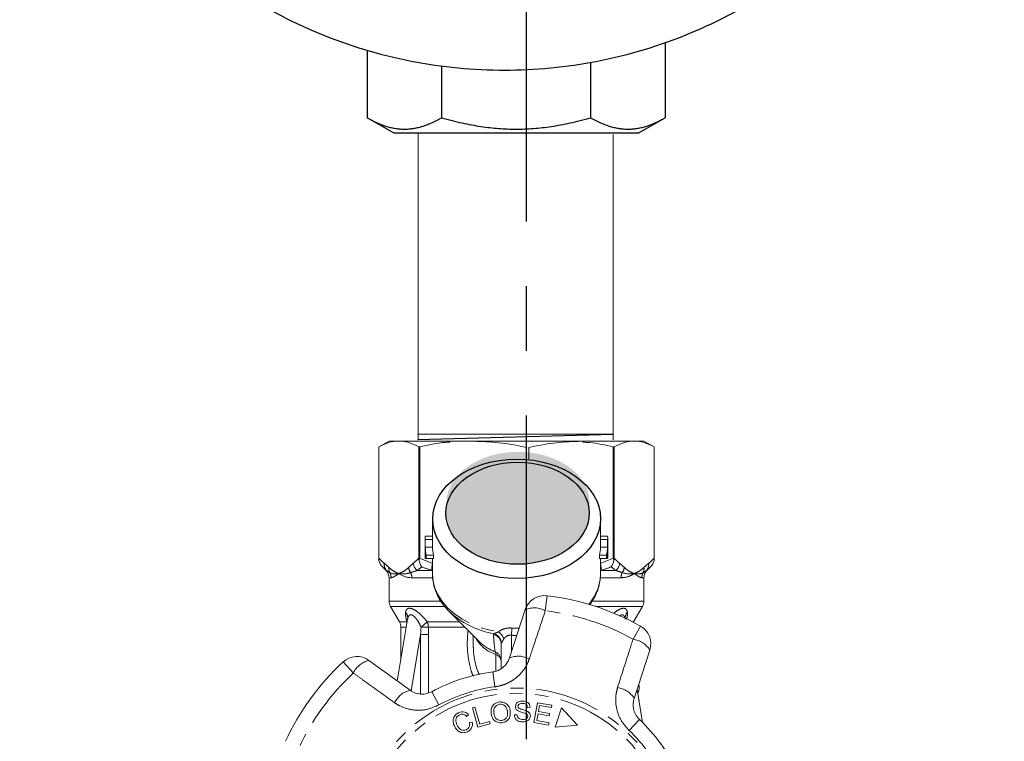
# Model space of a CAD drawing. Units: millimetres. Extents: x -9 to 8604, y -11713 to 1992.
# Drawn here: x 1683 to 1780, y -9894 to -9823 of the extents above; entities that cross this region are included whole.
import ezdxf

# ---------------------------------------------------------------- set-up
doc = ezdxf.new("R2010")
doc.units = ezdxf.units.MM
doc.linetypes.add('CENTER', pattern=[50.8, 31.75, -6.35, 6.35, -6.35])
doc.linetypes.add('PHANTOM', pattern=[12.7, 6.35, -1.27, 1.27, -1.27, 1.27, -1.27])
doc.layers.add('EQUIPMENT', color=7, linetype='Continuous')

msp = doc.modelspace()

# ---------------------------------------------------------------- hatches: boundary and pattern name
h = msp.add_hatch(color=256)
h.dxf.hatch_style = 1
edge = h.paths.add_edge_path()
edge.add_ellipse((1732.217, -9870.705), major_axis=(7.033, 0.017), ratio=0.712142, start_angle=0, end_angle=360)
h = msp.add_hatch(color=256)
h.dxf.hatch_style = 1
edge = h.paths.add_edge_path()
edge.add_ellipse((1732.172, -9871.723), major_axis=(7.033, 0.017), ratio=0.712142, start_angle=0, end_angle=360)

# ---------------------------------------------------------------- linework, layer by layer
at = {"linetype": 'CENTER'}
msp.add_line((1733.049, -9944.685), (1733.049, -9527.597), dxfattribs=at)
at = {"color": 0, "linetype": 'ByBlock', "lineweight": 9}
for p, q in [((1722.429, -9834.402), (1722.429, -9864.438)), ((1741.539, -9834.53), (1741.539, -9864.524)), ((1741.532, -9863.957), (1722.47, -9863.957))]:
    msp.add_line(p, q, dxfattribs=at)
msp.add_line((1722.351, -9864.472), (1741.545, -9863.955))
at = {"color": 7, "linetype": 'Continuous', "lineweight": 15}
for p, q in [((1719.565, -9864.634), (1718.565, -9865.211)), ((1719.565, -9864.634), (1720.517, -9864.634)), ((1720.517, -9864.634), (1743.545, -9864.634)), ((1743.614, -9864.634), (1744.565, -9864.634)), ((1745.565, -9865.211), (1744.565, -9864.634)), ((1718.565, -9865.211), (1718.565, -9876.365)), ((1718.566, -9865.211), (1718.565, -9865.211)), ((1718.566, -9876.14), (1718.566, -9865.211)), ((1722.571, -9865.211), (1722.468, -9865.211)), ((1722.468, -9865.211), (1722.468, -9876.14)), ((1722.571, -9876.14), (1722.571, -9865.211)), ((1733.045, -9865.274), (1733.045, -9866.402)), ((1733.264, -9866.453), (1733.264, -9865.274)), ((1741.56, -9865.211), (1741.56, -9876.14)), ((1741.663, -9865.211), (1741.56, -9865.211)), ((1741.663, -9876.14), (1741.663, -9865.211)), ((1745.565, -9876.365), (1745.565, -9865.211)), ((1745.565, -9865.211), (1745.565, -9876.14)), ((1745.565, -9865.211), (1745.565, -9865.211)), ((1723.815, -9872.203), (1723.815, -9874.101)), ((1740.315, -9874.101), (1740.315, -9872.203)), ((1723.115, -9874.101), (1723.115, -9875.951)), ((1723.117, -9873.976), (1723.815, -9873.976)), ((1723.12, -9874.302), (1723.82, -9874.302)), ((1723.12, -9874.302), (1723.12, -9875.064)), ((1723.82, -9875.064), (1723.82, -9874.302)), ((1740.311, -9874.302), (1740.311, -9875.064)), ((1740.311, -9874.302), (1741.011, -9874.302)), ((1740.315, -9873.976), (1741.014, -9873.976)), ((1741.011, -9874.302), (1741.011, -9875.064)), ((1741.015, -9875.951), (1741.015, -9874.101)), ((1723.12, -9875.064), (1723.82, -9875.064)), ((1723.12, -9875.39), (1723.12, -9876.152)), ((1740.311, -9875.064), (1741.011, -9875.064)), ((1741.011, -9875.39), (1741.011, -9876.152)), ((1723.12, -9876.152), (1723.22, -9876.152)), ((1723.22, -9875.825), (1723.929, -9875.825)), ((1723.22, -9875.825), (1723.22, -9876.152)), ((1723.22, -9876.152), (1723.929, -9876.152)), ((1723.815, -9876.152), (1723.815, -9877.671)), ((1723.929, -9876.152), (1723.929, -9875.825)), ((1740.202, -9875.825), (1740.202, -9876.152)), ((1740.202, -9875.825), (1740.911, -9875.825)), ((1740.202, -9876.152), (1740.911, -9876.152)), ((1740.315, -9877.671), (1740.315, -9876.152)), ((1740.911, -9875.825), (1740.911, -9876.152)), ((1740.911, -9876.152), (1741.011, -9876.152)), ((1718.911, -9876.98), (1719.273, -9877.341)), ((1744.858, -9877.341), (1745.22, -9876.98)), ((1719.565, -9878.048), (1719.565, -9880.366)), ((1744.565, -9880.366), (1744.565, -9878.048)), ((1719.699, -9880.866), (1720.582, -9882.394)), ((1725.439, -9881.338), (1728.486, -9884.385)), ((1731.386, -9885.924), (1732.926, -9881.183)), ((1743.549, -9882.394), (1744.432, -9880.866)), ((1721.386, -9882.112), (1720.369, -9888.19)), ((1743.535, -9882.42), (1743.549, -9882.394)), ((1720.715, -9882.894), (1720.715, -9886.12)), ((1727.815, -9883.714), (1727.815, -9884.449)), ((1728.449, -9884.347), (1728.486, -9884.385)), ((1730.565, -9886.959), (1730.565, -9884.567)), ((1745.154, -9885.156), (1743.613, -9889.897)), ((1717.585, -9886.167), (1721.618, -9889.098)), ((1744.443, -9892.263), (1743.9, -9889.014)), ((1744.115, -9888.903), (1744.115, -9888.585)), ((1744.022, -9889.326), (1743.952, -9889.326)), ((1744.081, -9890.096), (1744.115, -9890.096)), ((1744.115, -9890.303), (1744.115, -9890.096)), ((1727.741, -9890.82), (1727.993, -9890.748)), ((1728.282, -9892.729), (1727.741, -9890.82)), ((1727.993, -9890.748), (1728.47, -9892.432)), ((1733.4, -9890.77), (1733.148, -9890.781)), ((1733.768, -9892.262), (1734.122, -9890.317)), ((1734.122, -9890.317), (1735.529, -9890.572)), ((1734.338, -9890.593), (1734.229, -9891.189)), ((1735.487, -9890.802), (1734.338, -9890.593)), ((1735.529, -9890.572), (1735.487, -9890.802)), ((1736.49, -9890.809), (1735.876, -9892.729)), ((1738.04, -9892.528), (1736.49, -9890.809)), ((1727.367, -9891.496), (1727.155, -9891.657)), ((1731.856, -9891.506), (1732.104, -9891.493)), ((1734.188, -9891.417), (1734.067, -9892.079)), ((1734.067, -9892.079), (1735.262, -9892.297)), ((1735.264, -9891.613), (1734.188, -9891.417)), ((1734.229, -9891.189), (1735.306, -9891.384)), ((1735.306, -9891.384), (1735.264, -9891.613)), ((1727.46, -9892.271), (1727.727, -9892.225)), ((1729.474, -9892.391), (1728.282, -9892.729)), ((1728.47, -9892.432), (1729.411, -9892.166)), ((1729.411, -9892.166), (1729.474, -9892.391)), ((1735.22, -9892.526), (1733.768, -9892.262)), ((1735.262, -9892.297), (1735.22, -9892.526)), ((1735.876, -9892.729), (1738.04, -9892.528))]:
    msp.add_line(p, q, dxfattribs=at)
at = {"color": 8, "linetype": 'PHANTOM', "lineweight": 0}
for p, q in [((1719.273, -9877.341), (1719.314, -9877.341)), ((1722.325, -9877.341), (1723.772, -9877.341)), ((1723.815, -9877.349), (1723.772, -9877.341)), ((1740.359, -9877.341), (1740.315, -9877.349)), ((1740.359, -9877.341), (1741.806, -9877.341)), ((1744.817, -9877.341), (1744.858, -9877.341)), ((1719.764, -9878.048), (1719.565, -9878.048)), ((1723.804, -9878.048), (1721.799, -9878.048)), ((1742.332, -9878.048), (1740.31, -9878.048)), ((1744.565, -9878.048), (1744.367, -9878.048)), ((1719.565, -9880.366), (1724.617, -9880.366)), ((1735.069, -9879.815), (1734.891, -9881.287)), ((1739.47, -9880.366), (1744.565, -9880.366)), ((1725.008, -9880.866), (1719.699, -9880.866)), ((1744.432, -9880.866), (1739.817, -9880.866)), ((1720.582, -9882.394), (1721.325, -9882.394)), ((1721.325, -9882.394), (1721.337, -9882.405)), ((1721.336, -9882.415), (1721.325, -9882.394)), ((1723.314, -9882.394), (1726.495, -9882.394)), ((1743.484, -9882.394), (1743.549, -9882.394)), ((1721.255, -9882.894), (1720.715, -9882.894)), ((1726.995, -9882.894), (1723.416, -9882.894)), ((1731.62, -9882.99), (1731.565, -9883.696)), ((1743.503, -9884.085), (1744.224, -9882.79)), ((1722.657, -9883.608), (1721.729, -9889.152)), ((1722.657, -9889.447), (1722.657, -9883.608)), ((1723.419, -9883.608), (1723.419, -9889.352)), ((1731.565, -9883.696), (1731.565, -9885.371)), ((1716.057, -9887.406), (1715.048, -9886.32)), ((1730.042, -9887.199), (1730.042, -9885.591)), ((1729.748, -9887.288), (1729.945, -9888.758)), ((1723.744, -9889.239), (1724.449, -9890.543)), ((1744.136, -9891.963), (1743.113, -9893.036))]:
    msp.add_line(p, q, dxfattribs=at)
at = {"color": 8, "linetype": 'PHANTOM', "lineweight": 0, "flags": 128}
msp.add_lwpolyline([(1723.815, -9877.671), (1723.877, -9878.383), (1724.063, -9879.09), (1724.371, -9879.775), (1724.796, -9880.429), (1725.331, -9881.04), (1725.968, -9881.601), (1726.699, -9882.101), (1727.51, -9882.535), (1728.391, -9882.894), (1729.328, -9883.174), (1730.306, -9883.37)], dxfattribs=at)
at = {"color": 7, "linetype": 'Continuous', "lineweight": 15, "flags": 128}
msp.add_lwpolyline([(1725.439, -9881.338), (1725.597, -9881.491), (1725.722, -9881.604)], dxfattribs=at)
at = {"color": 8, "linetype": 'PHANTOM', "lineweight": 0}
for radius in [15.754, 15.237]:
    msp.add_circle((1732.065, -9904.634), radius, dxfattribs=at)
at = {"color": 7, "linetype": 'Continuous', "lineweight": 15}
for centre, radius, start, end in [((1727.592, -9874.101), 4.476, 178.39781, 182.57638), ((1727.943, -9874.101), 4.127, 180.00031, 182.79475), ((1736.188, -9874.101), 4.127, 357.2053, 359.99964), ((1736.539, -9874.101), 4.476, 357.42362, 1.60219), ((1727.652, -9874.858), 4.537, 182.5989, 192.30971), ((1727.652, -9875.185), 4.537, 182.5989, 192.30971), ((1728.007, -9874.857), 4.192, 182.82374, 193.35116), ((1736.124, -9874.857), 4.192, 346.64884, 357.17626), ((1736.479, -9874.858), 4.537, 347.69029, 357.4011), ((1736.479, -9875.185), 4.537, 347.69029, 357.4011), ((1727.592, -9875.95), 4.477, 180.00024, 182.57617), ((1736.539, -9875.95), 4.477, 357.42383, 359.99976), ((1718.565, -9878.048), 1, 0, 45), ((1745.565, -9878.048), 1, 135, 180), ((1720.565, -9880.366), 1, 180, 210), ((1734.828, -9881.801), 2, 83.10059, 162), ((1732.065, -9904.634), 25, 60.89941, 83.10059), ((1743.565, -9880.366), 1, 330, 0), ((1719.715, -9882.894), 1, 0, 30), ((1743.251, -9884.538), 2, 342, 60.89941), ((1732.065, -9904.634), 25, 132.89941, 155.10059), ((1716.409, -9887.785), 2, 54, 132.89941), ((1732.065, -9904.634), 17.5, 97.60836, 118.39164), ((1732.065, -9904.634), 17.5, 25.60836, 46.39164)]:
    msp.add_arc(centre, radius, start, end, dxfattribs=at)
at = {"color": 8, "linetype": 'PHANTOM', "lineweight": 0}
for centre, radius, start, end in [((1719.959, -9876.754), 0.872, 172.10361, 222.31896), ((1723.037, -9876.495), 1.106, 187.24827, 229.94649), ((1741.094, -9876.495), 1.106, 310.05351, 352.75173), ((1744.172, -9876.754), 0.872, 317.68104, 7.89639), ((1720.422, -9877.177), 0.873, 171.35625, 205.06362), ((1718.751, -9878.048), 1.012, 359.97564, 29.65506), ((1722.544, -9876.887), 1.08, 188.43593, 217.64814), ((1720.628, -9878.044), 1.171, 359.78208, 25.11296), ((1725.438, -9877.173), 1.675, 165.71092, 185.76394), ((1738.693, -9877.173), 1.675, 354.23606, 14.28908), ((1743.503, -9878.044), 1.171, 154.88704, 180.21792), ((1741.587, -9876.887), 1.08, 322.35186, 351.56407), ((1745.38, -9878.048), 1.012, 150.34494, 180.02436), ((1743.709, -9877.177), 0.873, 334.93638, 8.64375), ((1735.652, -9877.574), 4.665, 318.59929, 358.81516), ((1720.587, -9881.992), 0.809, 351.50749, 42.43465), ((1733.8, -9883.272), 2.264, 61.22149, 112.7087), ((1732.065, -9904.634), 23.518, 60.89941, 83.10059), ((1743.552, -9881.996), 0.817, 137.6929, 182.04131), ((1711.941, -9869.303), 17.342, 308.35274, 310.98203), ((1722.169, -9882.888), 1.248, 359.73873, 23.34198), ((1731.431, -9874.822), 8.865, 229.90795, 259.63861), ((1722.145, -9800.532), 82.372, 270.38765, 270.88475), ((1729.436, -9884.573), 1.484, 20.15441, 54.09162), ((1731.178, -9882.197), 3.579, 209.58959, 251.48556), ((1731.43, -9881.349), 4.229, 225.87238, 249.91146), ((1729.589, -9884.577), 0.977, 0.59521, 76.82991), ((1729.557, -9884.53), 1.026, 2.50501, 74.1909), ((1743.219, -9886.332), 2.264, 31.2913, 82.77851), ((1729.587, -9886.218), 0.979, 0.29329, 66.45441), ((1729.591, -9885.555), 0.452, 355.41395, 31.15117), ((1718.105, -9888.371), 2.264, 103.2913, 154.77851), ((1729.85, -9886.284), 0.719, 5.69334, 74.52981), ((1732.248, -9887.997), 2.245, 61.40817, 112.58834), ((1732.065, -9904.634), 23.518, 132.89941, 155.10059), ((1722.139, -9891.282), 2.245, 103.41166, 154.59183), ((1732.065, -9904.634), 16.018, 97.60836, 118.39164), ((1741.697, -9891.067), 2.245, 31.41166, 82.59183), ((1732.065, -9904.634), 16.018, 25.60836, 46.39164)]:
    msp.add_arc(centre, radius, start, end, dxfattribs=at)
for centre, major_axis in [((1732.08, -9872.273), (8.231, 0.02)), ((1732.172, -9871.723), (7.033, 0.017))]:
    msp.add_ellipse(centre, major_axis=major_axis, ratio=0.712142)
for major_axis, ratio, start_param, end_param in [((0, -12.374), 0.666701, 6.229105, 6.316344), ((0, 13.081), 0.707107, 3.087512, 3.146352)]:
    msp.add_ellipse((1732.065, -9870.634), major_axis=major_axis, ratio=ratio, start_param=start_param, end_param=end_param, dxfattribs=at)
at = {"color": 7, "linetype": 'Continuous', "lineweight": 15}
msp.add_ellipse((1732.065, -9888.903), major_axis=(12.05, 0), ratio=0.282051, start_param=6.15838, end_param=6.385403, dxfattribs=at)
for points in [[(1731.692, -9532.171), (1760.78, -9457.541), (1816.073, -9778.071), (1821.187, -9869.903), (1827.671, -9938.979), (1791.996, -10071.704), (1832.421, -10050.16)], [(1734.483, -9532.171), (1758.119, -9465.715), (1811.503, -9775.407), (1820.525, -9873.095), (1821.357, -9942.954), (1789.176, -10076.571), (1832.421, -10053.196)]]:
    msp.add_open_spline(points, degree=3, knots=[0, 0, 0, 0, 169.07562, 280.53582, 352.090408, 443.881942, 443.881942, 443.881942, 443.881942])
for points, knots in [([(1720.517, -9864.634), (1720.192, -9864.634), (1719.864, -9864.685), (1719.211, -9864.883), (1718.887, -9865.028), (1718.566, -9865.211)], [0, 0, 0, 0, 0.5, 0.5, 1, 1, 1, 1]), ([(1725.565, -9864.735), (1725.41, -9864.742), (1724.401, -9864.792), (1723.409, -9865.019), (1722.571, -9865.211)], [0, 0, 0, 0, 0.15446, 1, 1, 1, 1]), ([(1733.045, -9865.274), (1732.239, -9865.085), (1731.429, -9864.935), (1729.806, -9864.733), (1728.991, -9864.681), (1728.173, -9864.681)], [0, 0, 0, 0, 0.5, 0.5, 1, 1, 1, 1]), ([(1738.136, -9864.681), (1737.73, -9864.681), (1737.323, -9864.694), (1736.508, -9864.745), (1736.099, -9864.784), (1734.875, -9864.936), (1734.067, -9865.086), (1733.264, -9865.274)], [0, 0, 0, 0, 0.25, 0.25, 0.5, 0.5, 1, 1, 1, 1]), ([(1741.56, -9865.211), (1740.788, -9865.034), (1739.797, -9864.806), (1738.788, -9864.755), (1738.565, -9864.744)], [0, 0, 0, 0, 0.779539, 1, 1, 1, 1]), ([(1743.614, -9864.634), (1743.289, -9864.634), (1742.961, -9864.685), (1742.308, -9864.883), (1741.984, -9865.028), (1741.663, -9865.211)], [0, 0, 0, 0, 0.5, 0.5, 1, 1, 1, 1]), ([(1723.822, -9877.642), (1723.826, -9877.847), (1723.835, -9878.288), (1723.98, -9878.957), (1724.226, -9879.636), (1724.576, -9880.29), (1725.028, -9880.905), (1725.422, -9881.348), (1725.688, -9881.566), (1725.743, -9881.612)], [0, 0, 0, 0, 0.139801, 0.301036, 0.462597, 0.625297, 0.789655, 0.955817, 1, 1, 1, 1]), ([(1739.221, -9880.724), (1739.253, -9880.687), (1739.457, -9880.448), (1739.738, -9879.963), (1740.053, -9879.28), (1740.241, -9878.572), (1740.326, -9877.993), (1740.306, -9877.654), (1740.301, -9877.554)], [0, 0, 0, 0, 0.0409852, 0.2621375, 0.480804, 0.6967243, 0.910182, 1, 1, 1, 1]), ([(1721.386, -9882.116), (1721.387, -9882.112), (1721.388, -9882.106), (1721.386, -9882.114), (1721.385, -9882.116)], [0, 0, 0, 0, 0.721237, 1, 1, 1, 1]), ([(1729.748, -9887.288), (1729.813, -9887.278), (1730.102, -9887.23), (1730.6, -9887.01), (1731.117, -9886.542), (1731.295, -9886.132), (1731.386, -9885.924)], [0, 0, 0, 0, 0.082328, 0.371653, 0.681065, 1, 1, 1, 1]), ([(1721.618, -9889.098), (1721.703, -9889.154), (1721.963, -9889.325), (1722.47, -9889.485), (1723.133, -9889.497), (1723.542, -9889.324), (1723.744, -9889.239)], [0, 0, 0, 0, 0.14425, 0.443471, 0.725512, 1, 1, 1, 1]), ([(1731.959, -9890.676), (1731.977, -9890.584), (1732.014, -9890.4), (1732.287, -9890.176), (1732.528, -9890.162), (1732.675, -9890.153)], [0, 0, 0, 0, 0.279766, 0.55935, 1, 1, 1, 1]), ([(1732.675, -9890.153), (1732.774, -9890.163), (1732.973, -9890.181), (1733.226, -9890.316), (1733.376, -9890.535), (1733.392, -9890.692), (1733.4, -9890.77)], [0, 0, 0, 0, 0.280844, 0.560185, 0.779878, 1, 1, 1, 1]), ([(1743.613, -9889.897), (1743.586, -9889.995), (1743.531, -9890.193), (1743.507, -9890.511), (1743.532, -9890.832), (1743.609, -9891.149), (1743.735, -9891.444), (1743.908, -9891.724), (1744.059, -9891.882), (1744.136, -9891.963)], [0, 0, 0, 0, 0.143785, 0.291586, 0.442947, 0.581989, 0.725126, 0.860045, 1, 1, 1, 1]), ([(1729.581, -9891.413), (1729.571, -9891.263), (1729.553, -9890.964), (1729.738, -9890.574), (1730.041, -9890.323), (1730.272, -9890.274), (1730.387, -9890.249)], [0, 0, 0, 0, 0.280584, 0.5596, 0.779587, 1, 1, 1, 1]), ([(1730.418, -9890.473), (1730.307, -9890.502), (1730.087, -9890.561), (1729.814, -9890.901), (1729.836, -9891.199), (1729.849, -9891.382)], [0, 0, 0, 0, 0.2802133, 0.5597744, 1, 1, 1, 1]), ([(1730.387, -9890.249), (1730.536, -9890.248), (1730.831, -9890.244), (1731.188, -9890.484), (1731.39, -9890.809), (1731.434, -9891.035), (1731.456, -9891.149)], [0, 0, 0, 0, 0.279595, 0.558548, 0.779054, 1, 1, 1, 1]), ([(1731.188, -9891.182), (1731.167, -9891.073), (1731.125, -9890.857), (1730.938, -9890.601), (1730.679, -9890.466), (1730.505, -9890.471), (1730.418, -9890.473)], [0, 0, 0, 0, 0.2807715, 0.5600062, 0.7798951, 1, 1, 1, 1]), ([(1730.617, -9892.06), (1730.725, -9892.032), (1730.942, -9891.977), (1731.141, -9891.719), (1731.209, -9891.441), (1731.195, -9891.268), (1731.188, -9891.182)], [0, 0, 0, 0, 0.279167, 0.558252, 0.778804, 1, 1, 1, 1]), ([(1731.456, -9891.149), (1731.462, -9891.296), (1731.474, -9891.588), (1731.289, -9891.97), (1730.984, -9892.205), (1730.759, -9892.256), (1730.647, -9892.282)], [0, 0, 0, 0, 0.28034, 0.559487, 0.779621, 1, 1, 1, 1]), ([(1732.226, -9891.117), (1732.183, -9891.089), (1732.098, -9891.034), (1731.981, -9890.888), (1731.968, -9890.756), (1731.959, -9890.676)], [0, 0, 0, 0, 0.281215, 0.561962, 1, 1, 1, 1]), ([(1732.678, -9890.385), (1732.573, -9890.385), (1732.417, -9890.386), (1732.272, -9890.501), (1732.221, -9890.591), (1732.216, -9890.641), (1732.213, -9890.667)], [0, 0, 0, 0, 0.499411, 0.748952, 0.874428, 1, 1, 1, 1]), ([(1732.213, -9890.667), (1732.215, -9890.705), (1732.22, -9890.772), (1732.264, -9890.823), (1732.284, -9890.845)], [0, 0, 0, 0, 0.559402, 1, 1, 1, 1]), ([(1732.954, -9891.362), (1732.816, -9891.322), (1732.57, -9891.251), (1732.331, -9891.158), (1732.226, -9891.117)], [0, 0, 0, 0, 0.5603572, 1, 1, 1, 1]), ([(1732.284, -9890.845), (1732.356, -9890.884), (1732.501, -9890.961), (1732.789, -9891.023), (1732.988, -9891.096), (1733.109, -9891.14)], [0, 0, 0, 0, 0.2788576, 0.5594797, 1, 1, 1, 1]), ([(1733.148, -9890.781), (1733.138, -9890.716), (1733.119, -9890.588), (1732.95, -9890.41), (1732.781, -9890.394), (1732.678, -9890.385)], [0, 0, 0, 0, 0.280998, 0.560118, 1, 1, 1, 1]), ([(1733.109, -9891.14), (1733.16, -9891.17), (1733.261, -9891.228), (1733.405, -9891.39), (1733.421, -9891.543), (1733.431, -9891.636)], [0, 0, 0, 0, 0.2814139, 0.5620622, 1, 1, 1, 1]), ([(1725.968, -9892.591), (1725.919, -9892.453), (1725.821, -9892.179), (1725.888, -9891.762), (1726.114, -9891.452), (1726.315, -9891.341), (1726.415, -9891.285)], [0, 0, 0, 0, 0.280477, 0.559495, 0.779585, 1, 1, 1, 1]), ([(1726.501, -9891.493), (1726.405, -9891.548), (1726.214, -9891.657), (1726.063, -9892.046), (1726.157, -9892.315), (1726.215, -9892.48)], [0, 0, 0, 0, 0.280389, 0.559593, 1, 1, 1, 1]), ([(1726.415, -9891.285), (1726.508, -9891.252), (1726.694, -9891.185), (1726.976, -9891.215), (1727.206, -9891.328), (1727.314, -9891.44), (1727.367, -9891.496)], [0, 0, 0, 0, 0.280137, 0.559477, 0.779581, 1, 1, 1, 1]), ([(1727.155, -9891.657), (1727.107, -9891.608), (1727.012, -9891.51), (1726.831, -9891.433), (1726.652, -9891.437), (1726.551, -9891.474), (1726.501, -9891.493)], [0, 0, 0, 0, 0.2805615, 0.5595766, 0.7795434, 1, 1, 1, 1]), ([(1730.647, -9892.282), (1730.502, -9892.284), (1730.211, -9892.287), (1729.86, -9892.057), (1729.653, -9891.745), (1729.605, -9891.523), (1729.581, -9891.413)], [0, 0, 0, 0, 0.279589, 0.558765, 0.779303, 1, 1, 1, 1]), ([(1729.849, -9891.382), (1729.87, -9891.488), (1729.911, -9891.701), (1730.108, -9891.94), (1730.362, -9892.069), (1730.532, -9892.063), (1730.617, -9892.06)], [0, 0, 0, 0, 0.280606, 0.559824, 0.779797, 1, 1, 1, 1]), ([(1732.678, -9892.205), (1732.565, -9892.196), (1732.339, -9892.178), (1732.05, -9892.024), (1731.881, -9891.774), (1731.864, -9891.595), (1731.856, -9891.506)], [0, 0, 0, 0, 0.2809995, 0.5601497, 0.7799599, 1, 1, 1, 1]), ([(1732.104, -9891.493), (1732.115, -9891.571), (1732.139, -9891.726), (1732.354, -9891.926), (1732.553, -9891.953), (1732.674, -9891.97)], [0, 0, 0, 0, 0.2809047, 0.5600589, 1, 1, 1, 1]), ([(1732.674, -9891.97), (1732.787, -9891.964), (1732.957, -9891.957), (1733.115, -9891.831), (1733.167, -9891.732), (1733.174, -9891.677), (1733.177, -9891.649)], [0, 0, 0, 0, 0.4991373, 0.7486372, 0.8743373, 1, 1, 1, 1]), ([(1733.431, -9891.636), (1733.411, -9891.733), (1733.372, -9891.928), (1733.089, -9892.172), (1732.834, -9892.193), (1732.678, -9892.205)], [0, 0, 0, 0, 0.279885, 0.560012, 1, 1, 1, 1]), ([(1733.177, -9891.649), (1733.175, -9891.613), (1733.169, -9891.539), (1733.092, -9891.427), (1733.006, -9891.387), (1732.954, -9891.362)], [0, 0, 0, 0, 0.280021, 0.559707, 1, 1, 1, 1]), ([(1727.244, -9893.166), (1727.102, -9893.217), (1726.819, -9893.318), (1726.404, -9893.17), (1726.132, -9892.9), (1726.023, -9892.694), (1725.968, -9892.591)], [0, 0, 0, 0, 0.279992, 0.558086, 0.778918, 1, 1, 1, 1]), ([(1726.215, -9892.48), (1726.264, -9892.578), (1726.364, -9892.773), (1726.596, -9892.989), (1726.885, -9893.047), (1727.051, -9892.995), (1727.133, -9892.969)], [0, 0, 0, 0, 0.28107, 0.560364, 0.779919, 1, 1, 1, 1]), ([(1727.133, -9892.969), (1727.202, -9892.93), (1727.34, -9892.853), (1727.495, -9892.601), (1727.473, -9892.396), (1727.46, -9892.271)], [0, 0, 0, 0, 0.2808121, 0.561058, 1, 1, 1, 1]), ([(1727.727, -9892.225), (1727.738, -9892.332), (1727.76, -9892.547), (1727.654, -9892.837), (1727.469, -9893.048), (1727.319, -9893.127), (1727.244, -9893.166)], [0, 0, 0, 0, 0.280226, 0.559533, 0.77959, 1, 1, 1, 1])]:
    msp.add_open_spline(points, degree=3, knots=knots, dxfattribs=at)
for points in [[(1722.468, -9865.211), (1721.822, -9864.843), (1721.172, -9864.634), (1720.517, -9864.634)], [(1745.565, -9865.211), (1744.919, -9864.843), (1744.269, -9864.634), (1743.614, -9864.634)], [(1718.565, -9876.365), (1718.565, -9876.301), (1718.566, -9876.221), (1718.566, -9876.14)], [(1718.911, -9876.98), (1718.743, -9876.812), (1718.619, -9876.595), (1718.565, -9876.365)], [(1722.468, -9876.14), (1722.468, -9876.221), (1722.486, -9876.3), (1722.52, -9876.365)], [(1722.52, -9876.365), (1722.553, -9876.301), (1722.571, -9876.221), (1722.571, -9876.14)], [(1722.764, -9876.98), (1722.645, -9876.812), (1722.557, -9876.595), (1722.52, -9876.365)], [(1741.367, -9876.98), (1741.486, -9876.812), (1741.574, -9876.595), (1741.611, -9876.365)], [(1741.56, -9876.14), (1741.56, -9876.221), (1741.578, -9876.3), (1741.611, -9876.365)], [(1741.611, -9876.365), (1741.645, -9876.301), (1741.663, -9876.221), (1741.663, -9876.14)], [(1745.22, -9876.98), (1745.388, -9876.812), (1745.512, -9876.595), (1745.565, -9876.365)], [(1745.565, -9876.14), (1745.565, -9876.221), (1745.565, -9876.3), (1745.565, -9876.365)]]:
    msp.add_open_spline(points, degree=3, dxfattribs=at)
at = {"color": 8, "linetype": 'PHANTOM', "lineweight": 0}
for points in [[(1718.566, -9876.14), (1718.739, -9876.324), (1718.915, -9876.49), (1719.095, -9876.634)], [(1719.095, -9876.634), (1719.251, -9876.76), (1719.405, -9876.899), (1719.559, -9877.046)], [(1721.475, -9877.046), (1721.629, -9876.899), (1721.783, -9876.76), (1721.939, -9876.634)], [(1721.939, -9876.634), (1722.119, -9876.49), (1722.295, -9876.324), (1722.468, -9876.14)], [(1722.571, -9876.14), (1722.99, -9876.324), (1723.415, -9876.49), (1723.848, -9876.634)], [(1740.283, -9876.634), (1740.716, -9876.49), (1741.141, -9876.324), (1741.56, -9876.14)], [(1741.663, -9876.14), (1741.836, -9876.324), (1742.012, -9876.49), (1742.192, -9876.634)], [(1742.192, -9876.634), (1742.348, -9876.76), (1742.502, -9876.899), (1742.656, -9877.046)], [(1744.572, -9877.046), (1744.726, -9876.899), (1744.88, -9876.76), (1745.036, -9876.634)], [(1745.036, -9876.634), (1745.216, -9876.49), (1745.392, -9876.324), (1745.565, -9876.14)], [(1719.314, -9877.341), (1719.177, -9877.233), (1719.043, -9877.112), (1718.911, -9876.98)], [(1719.631, -9877.547), (1719.516, -9877.474), (1719.41, -9877.405), (1719.314, -9877.341)], [(1719.631, -9877.547), (1719.87, -9877.691), (1720.174, -9877.708), (1720.517, -9877.634)], [(1721.799, -9878.048), (1721.28, -9878.048), (1720.85, -9877.889), (1720.517, -9877.634)], [(1722.325, -9877.341), (1722.104, -9877.405), (1721.891, -9877.474), (1721.688, -9877.547)], [(1722.764, -9876.98), (1722.619, -9877.112), (1722.472, -9877.233), (1722.325, -9877.341)], [(1723.772, -9877.341), (1723.432, -9877.233), (1723.096, -9877.112), (1722.764, -9876.98)], [(1741.367, -9876.98), (1741.035, -9877.112), (1740.699, -9877.233), (1740.359, -9877.341)], [(1741.806, -9877.341), (1741.659, -9877.233), (1741.512, -9877.112), (1741.367, -9876.98)], [(1742.443, -9877.547), (1742.239, -9877.474), (1742.027, -9877.405), (1741.806, -9877.341)], [(1742.443, -9877.547), (1742.88, -9877.691), (1743.271, -9877.708), (1743.614, -9877.634)], [(1744.367, -9878.048), (1744.206, -9878.048), (1743.947, -9877.889), (1743.614, -9877.634)], [(1744.817, -9877.341), (1744.721, -9877.405), (1744.615, -9877.474), (1744.5, -9877.547)], [(1745.22, -9876.98), (1745.088, -9877.112), (1744.954, -9877.233), (1744.817, -9877.341)], [(1722.657, -9883.608), (1722.672, -9883.372), (1722.687, -9883.137), (1722.702, -9882.902)], [(1723.416, -9882.894), (1723.418, -9883.132), (1723.419, -9883.37), (1723.419, -9883.608)], [(1729.812, -9883.626), (1729.81, -9883.596), (1729.818, -9883.568), (1729.837, -9883.543)], [(1730.582, -9884.485), (1730.571, -9884.51), (1730.565, -9884.537), (1730.565, -9884.567)]]:
    msp.add_open_spline(points, degree=3, dxfattribs=at)
for points, knots in [([(1719.559, -9877.046), (1719.713, -9877.194), (1719.871, -9877.316), (1720.191, -9877.512), (1720.354, -9877.585), (1720.517, -9877.634)], [0, 0, 0, 0, 0.5, 0.5, 1, 1, 1, 1]), ([(1719.764, -9878.048), (1719.844, -9878.048), (1719.95, -9878.008), (1720.203, -9877.865), (1720.35, -9877.762), (1720.517, -9877.634)], [0, 0, 0, 0, 0.5, 0.5, 1, 1, 1, 1]), ([(1721.475, -9877.046), (1721.321, -9877.194), (1721.163, -9877.316), (1720.843, -9877.512), (1720.68, -9877.585), (1720.517, -9877.634)], [0, 0, 0, 0, 0.5, 0.5, 1, 1, 1, 1]), ([(1721.688, -9877.547), (1721.47, -9877.619), (1721.263, -9877.659), (1720.873, -9877.685), (1720.688, -9877.671), (1720.517, -9877.634)], [0, 0, 0, 0, 0.5, 0.5, 1, 1, 1, 1]), ([(1742.332, -9878.048), (1742.592, -9878.048), (1742.83, -9878.008), (1743.258, -9877.865), (1743.447, -9877.762), (1743.614, -9877.634)], [0, 0, 0, 0, 0.5, 0.5, 1, 1, 1, 1]), ([(1742.656, -9877.046), (1742.81, -9877.194), (1742.968, -9877.316), (1743.288, -9877.512), (1743.451, -9877.585), (1743.614, -9877.634)], [0, 0, 0, 0, 0.5, 0.5, 1, 1, 1, 1]), ([(1744.572, -9877.046), (1744.418, -9877.194), (1744.26, -9877.316), (1743.94, -9877.512), (1743.777, -9877.585), (1743.614, -9877.634)], [0, 0, 0, 0, 0.5, 0.5, 1, 1, 1, 1]), ([(1744.5, -9877.547), (1744.38, -9877.619), (1744.245, -9877.659), (1743.948, -9877.685), (1743.785, -9877.671), (1743.614, -9877.634)], [0, 0, 0, 0, 0.5, 0.5, 1, 1, 1, 1]), ([(1721.325, -9882.394), (1721.27, -9882.213), (1721.227, -9882.039), (1721.177, -9881.721), (1721.168, -9881.575), (1721.183, -9881.447)], [0, 0, 0, 0, 0.5, 0.5, 1, 1, 1, 1]), ([(1721.183, -9881.447), (1721.194, -9881.358), (1721.216, -9881.282), (1721.288, -9881.156), (1721.339, -9881.107), (1721.47, -9881.049), (1721.552, -9881.04), (1721.738, -9881.066), (1721.845, -9881.101), (1722.069, -9881.209), (1722.187, -9881.282), (1722.425, -9881.457), (1722.543, -9881.556), (1722.776, -9881.773), (1722.89, -9881.891), (1723.108, -9882.136), (1723.213, -9882.263), (1723.314, -9882.394)], [0, 0, 0, 0, 0.125, 0.125, 0.25, 0.25, 0.375, 0.375, 0.5, 0.5, 0.625, 0.625, 0.75, 0.75, 0.875, 0.875, 1, 1, 1, 1]), ([(1734.891, -9881.287), (1734.486, -9882.512), (1733.965, -9884.091), (1733.441, -9885.671), (1733.323, -9886.025)], [0, 0, 0, 0, 0.77538, 1, 1, 1, 1]), ([(1741.626, -9881.545), (1741.681, -9881.492), (1741.868, -9881.316), (1742.204, -9881.123), (1742.579, -9881.011), (1742.76, -9881.081), (1742.893, -9881.216), (1742.922, -9881.335), (1742.948, -9881.447)], [0, 0, 0, 0, 0.085072, 0.288215, 0.504956, 0.733339, 0.751859, 1, 1, 1, 1]), ([(1742.948, -9881.447), (1742.951, -9881.482), (1742.957, -9881.553), (1742.951, -9881.734), (1742.93, -9881.924), (1742.885, -9882.092), (1742.874, -9882.133)], [0, 0, 0, 0, 0.1812537, 0.3634552, 0.8436465, 1, 1, 1, 1]), ([(1722.702, -9882.902), (1722.605, -9882.687), (1722.497, -9882.478), (1722.31, -9882.186), (1722.245, -9882.094), (1722.105, -9881.928), (1722.031, -9881.853), (1721.882, -9881.74), (1721.805, -9881.702), (1721.67, -9881.68), (1721.609, -9881.697), (1721.514, -9881.768), (1721.476, -9881.823), (1721.42, -9881.954), (1721.4, -9882.029), (1721.386, -9882.112)], [0, 0, 0, 0, 0.25, 0.25, 0.375, 0.375, 0.5, 0.5, 0.625, 0.625, 0.75, 0.75, 0.875, 0.875, 1, 1, 1, 1]), ([(1742.745, -9882.112), (1742.733, -9882.056), (1742.71, -9881.943), (1742.657, -9881.826), (1742.595, -9881.749), (1742.532, -9881.704), (1742.459, -9881.684), (1742.377, -9881.69), (1742.298, -9881.719), (1742.232, -9881.753), (1742.194, -9881.784), (1742.18, -9881.795)], [0, 0, 0, 0, 0.175594, 0.355304, 0.457744, 0.562231, 0.67955, 0.774408, 0.872333, 0.954615, 1, 1, 1, 1]), ([(1727.831, -9887.716), (1727.815, -9887.685), (1727.67, -9887.39), (1727.465, -9886.651), (1727.261, -9885.502), (1727.214, -9884.299), (1727.287, -9883.537), (1727.317, -9883.216)], [0, 0, 0, 0, 0.023353, 0.217774, 0.499952, 0.788908, 1, 1, 1, 1]), ([(1729.837, -9883.543), (1729.885, -9883.526), (1729.954, -9883.501), (1730.116, -9883.441), (1730.208, -9883.407), (1730.306, -9883.37)], [0, 0, 0, 0, 0.5, 0.5, 1, 1, 1, 1]), ([(1730.306, -9883.37), (1730.38, -9883.305), (1730.463, -9883.246), (1730.649, -9883.142), (1730.755, -9883.098), (1730.979, -9883.03), (1731.1, -9883.006), (1731.357, -9882.981), (1731.487, -9882.98), (1731.62, -9882.99)], [0, 0, 0, 0, 0.25, 0.25, 0.5, 0.5, 0.75, 0.75, 1, 1, 1, 1]), ([(1722.657, -9883.608), (1722.801, -9883.608), (1722.945, -9883.608), (1723.208, -9883.608), (1723.325, -9883.608), (1723.419, -9883.608)], [0, 0, 0, 0, 0.5, 0.5, 1, 1, 1, 1]), ([(1729.978, -9885.321), (1729.932, -9885.057), (1729.9, -9884.778), (1729.848, -9884.21), (1729.828, -9883.92), (1729.812, -9883.626)], [0, 0, 0, 0, 0.5, 0.5, 1, 1, 1, 1]), ([(1730.829, -9884.061), (1730.774, -9884.147), (1730.724, -9884.229), (1730.637, -9884.376), (1730.602, -9884.441), (1730.582, -9884.485)], [0, 0, 0, 0, 0.5, 0.5, 1, 1, 1, 1]), ([(1731.565, -9883.696), (1731.487, -9883.684), (1731.409, -9883.685), (1731.257, -9883.713), (1731.188, -9883.739), (1731.06, -9883.809), (1731.005, -9883.854), (1730.908, -9883.951), (1730.866, -9884.004), (1730.829, -9884.061)], [0, 0, 0, 0, 0.25, 0.25, 0.5, 0.5, 0.75, 0.75, 1, 1, 1, 1]), ([(1741.986, -9888.84), (1742.378, -9887.611), (1742.882, -9886.025), (1743.389, -9884.441), (1743.503, -9884.085)], [0, 0, 0, 0, 0.775381, 1, 1, 1, 1]), ([(1727.826, -9884.448), (1727.829, -9884.756), (1727.835, -9885.459), (1728.007, -9886.411), (1728.216, -9887.147), (1728.378, -9887.471), (1728.426, -9887.566)], [0, 0, 0, 0, 0.288486, 0.659996, 0.89961, 1, 1, 1, 1]), ([(1733.323, -9886.025), (1733.241, -9886.235), (1733.076, -9886.66), (1732.69, -9887.235), (1732.209, -9887.748), (1731.647, -9888.168), (1731.018, -9888.489), (1730.444, -9888.677), (1730.077, -9888.736), (1729.945, -9888.758)], [0, 0, 0, 0, 0.149702, 0.303854, 0.455382, 0.611619, 0.760186, 0.91322, 1, 1, 1, 1]), ([(1720.11, -9890.318), (1719.062, -9889.566), (1717.71, -9888.596), (1716.36, -9887.625), (1716.057, -9887.406)], [0, 0, 0, 0, 0.775381, 1, 1, 1, 1]), ([(1743.113, -9893.036), (1742.817, -9892.698), (1742.228, -9892.026), (1741.802, -9890.746), (1741.77, -9889.654), (1741.934, -9889.038), (1741.986, -9888.84)], [0, 0, 0, 0, 0.288696, 0.574271, 0.863721, 1, 1, 1, 1]), ([(1724.449, -9890.543), (1724.036, -9890.72), (1723.215, -9891.073), (1721.866, -9891.083), (1720.817, -9890.776), (1720.282, -9890.429), (1720.11, -9890.318)], [0, 0, 0, 0, 0.288696, 0.574271, 0.863721, 1, 1, 1, 1])]:
    msp.add_open_spline(points, degree=3, knots=knots, dxfattribs=at)
at = {"layer": 'EQUIPMENT', "extrusion": (0, 1, 0)}
for p, q in [((1717.407, -9826.279), (1717.407, -9832.897)), ((1746.66, -9825.569), (1746.66, -9832.897)), ((1724.72, -9827.896), (1724.72, -9832.897)), ((1739.346, -9827.502), (1739.346, -9832.897)), ((1720.063, -9834.414), (1717.407, -9832.897)), ((1744.003, -9834.414), (1746.66, -9832.897)), ((1744.003, -9834.414), (1720.063, -9834.414))]:
    msp.add_line(p, q, dxfattribs=at)
at = {"layer": 'EQUIPMENT'}
msp.add_open_spline([(1683.316, -9780.657), (1683.316, -9777.671), (1683.602, -9774.582), (1684.806, -9768.438), (1685.724, -9765.383), (1688.151, -9759.523), (1689.662, -9756.714), (1693.155, -9751.52), (1695.136, -9749.135), (1699.36, -9744.911), (1701.747, -9742.929), (1706.943, -9739.436), (1709.753, -9737.924), (1715.613, -9735.498), (1718.667, -9734.58), (1724.809, -9733.378), (1727.896, -9733.092), (1733.869, -9733.092), (1736.958, -9733.378), (1743.103, -9734.583), (1746.159, -9735.501), (1752.021, -9737.93), (1754.831, -9739.442), (1760.028, -9742.938), (1762.415, -9744.922), (1766.636, -9749.146), (1768.615, -9751.53), (1772.105, -9756.722), (1773.615, -9759.53), (1776.04, -9765.387), (1776.958, -9768.442), (1778.161, -9774.584), (1778.447, -9777.671), (1778.447, -9783.644), (1778.161, -9786.731), (1776.958, -9792.873), (1776.04, -9795.928), (1773.615, -9801.785), (1772.105, -9804.593), (1768.615, -9809.785), (1766.636, -9812.169), (1762.415, -9816.393), (1760.028, -9818.377), (1754.831, -9821.873), (1752.021, -9823.385), (1746.159, -9825.814), (1743.103, -9826.732), (1736.958, -9827.937), (1733.869, -9828.223), (1727.896, -9828.223), (1724.808, -9827.937), (1718.664, -9826.734), (1715.608, -9825.816), (1709.747, -9823.388), (1706.937, -9821.876), (1701.74, -9818.381), (1699.353, -9816.398), (1695.13, -9812.173), (1693.15, -9809.788), (1689.659, -9804.595), (1688.148, -9801.786), (1685.722, -9795.928), (1684.805, -9792.874), (1683.601, -9786.731), (1683.316, -9783.643), (1683.316, -9780.657)], degree=3, knots=[0, 0, 0, 0, 1.014466, 1.014466, 2.028932, 2.028932, 3.043399, 3.043399, 4.057865, 4.057865, 5.073155, 5.073155, 6.088445, 6.088445, 7.103734, 7.103734, 8.119024, 8.119024, 9.135199, 9.135199, 10.151374, 10.151374, 11.16755, 11.16755, 12.183725, 12.183725, 13.197947, 13.197947, 14.212169, 14.212169, 15.226391, 15.226391, 16.240613, 16.240613, 17.254836, 17.254836, 18.269058, 18.269058, 19.28328, 19.28328, 20.297502, 20.297502, 21.313677, 21.313677, 22.329852, 22.329852, 23.346027, 23.346027, 24.362202, 24.362202, 25.377795, 25.377795, 26.393387, 26.393387, 27.408979, 27.408979, 28.424571, 28.424571, 29.438735, 29.438735, 30.452899, 30.452899, 31.467063, 31.467063, 32.481227, 32.481227, 32.481227, 32.481227], dxfattribs=at)
for points in [[(1717.407, -9832.897), (1721.064, -9834.986), (1724.72, -9832.897)], [(1724.72, -9832.897), (1732.033, -9834.986), (1739.346, -9832.897)], [(1739.346, -9832.897), (1743.003, -9834.986), (1746.66, -9832.897)]]:
    msp.add_rational_spline(points, [1.04886965021, 1.21113034979, 1.04886965021], degree=2, dxfattribs=at)

doc.saveas('drawing.dxf')
